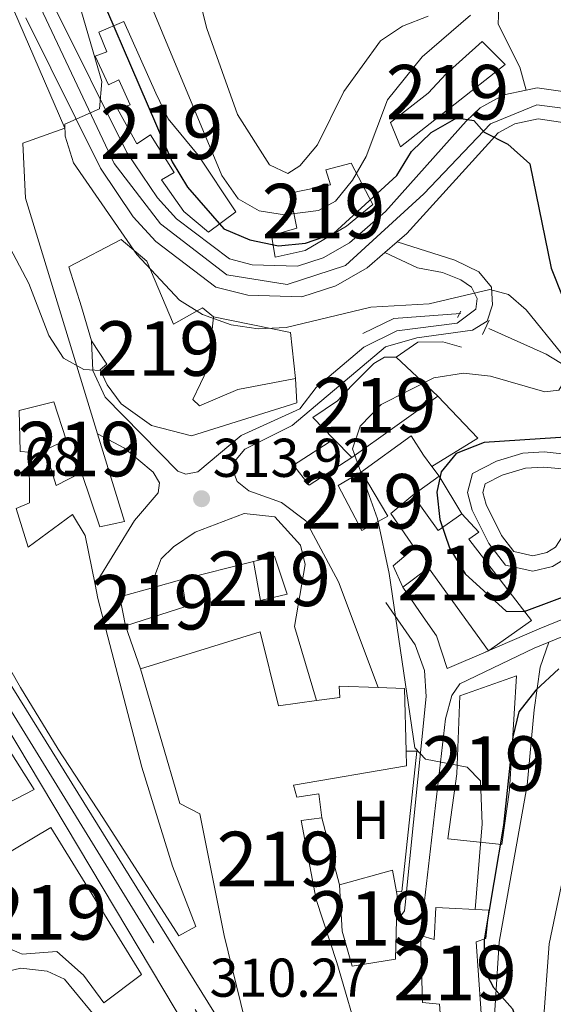
# Model space of a CAD drawing. Extents: x 580668 to 587589, y 692094 to 696803.
# Drawn here: x 587036 to 587134, y 692602 to 692782 of the extents above; entities that cross this region are included whole.
import ezdxf
from ezdxf.enums import TextEntityAlignment as Align

# ---------------------------------------------------------------- set-up
doc = ezdxf.new("R2010")
doc.units = 0
doc.header["$MEASUREMENT"] = 0
for name, pattern in [('DGN Style 2', [77.72313, 46.633878, -31.089252]), ('DGN Style 3', [108.812382, 77.72313, -31.089252]), ('DGN Style 4', [124.43473112999999, 62.178504, -31.089252, 0.07772313, -31.089252])]:
    doc.linetypes.add(name, pattern=pattern)
for name, color, linetype in [('Nivel 11', 7, 'Continuous'), ('Nivel 15', 7, 'Continuous'), ('Nivel 16', 7, 'Continuous'), ('Nivel 21', 7, 'Continuous'), ('Nivel 23', 7, 'Continuous'), ('Nivel 36', 7, 'Continuous'), ('Nivel 37', 7, 'Continuous'), ('Nivel 4', 7, 'Continuous'), ('Nivel 41', 7, 'Continuous'), ('Nivel 48', 7, 'Continuous'), ('Nivel 5', 7, 'Continuous'), ('Nivel 52', 7, 'Continuous'), ('Nivel 54', 7, 'Continuous'), ('Nivel 7', 7, 'Continuous')]:
    doc.layers.add(name, color=color, linetype=linetype)
doc.styles.add('Style-arial', font='arial.shx', dxfattribs={"bigfont": 'arialbig.shx'})
doc.styles.add('Style-arialn', font='arialn.shx', dxfattribs={"bigfont": 'arialnbig.shx'})

# ---------------------------------------------------------------- blocks, each defined once
blk = doc.blocks.new('5PATER_5')
at = {"layer": 'Nivel 7', "linetype": 'Continuous', "lineweight": 0}
h = blk.add_hatch(color=53, dxfattribs=at)
edge = h.paths.add_edge_path()
edge.add_ellipse((0, 0), major_axis=(-1.095731442945027, -1.110710700472634), ratio=0.9994222409660319, start_angle=0, end_angle=360)

msp = doc.modelspace()

# ---------------------------------------------------------------- linework, layer by layer
at = {"layer": 'Nivel 11', "color": 142, "linetype": 'DGN Style 3', "lineweight": 13, "extrusion": (-0.03854842180180138, -0.1728028645323861, 0.9842018030800352), "elevation": -142025.0624142952, "flags": 128}
msp.add_lwpolyline([(422207.6094302291, 791295.7721836588), (422195.832879317, 791292.174336161), (422190.9081070989, 791288.1359359086)], dxfattribs=at)
at = {"layer": 'Nivel 11', "color": 142, "linetype": 'DGN Style 3', "lineweight": 13}
msp.add_polyline3d([(587187.449, 692707.406, 331.014), (587175.875, 692705.092, 327.409), (587170.9580000001, 692705.6610000001, 326.454), (587152.0109999999, 692710.6529999999, 322.764), (587145.2609999999, 692713.352, 321.685), (587133.1340000001, 692720.773, 320.092), (587122.6170000001, 692725.503, 318.849)], dxfattribs=at)
at = {"layer": 'Nivel 15', "color": 1, "linetype": 'Continuous', "lineweight": 13}
for points in [[(587031.547, 692792.6540000001, 320.755), (587044.756, 692762.2180000001, 322.648), (587037.0819999999, 692759.5160000001, 321.566), (587037.548, 692749.4010000001, 319.674), (587050.791, 692706.209, 317.508), (587055.7320000001, 692690.0959999999, 316.7), (587051.217, 692689.119, 317.241), (587047.8160000001, 692699.1200000001, 317.917), (587043.2, 692696.7409999999, 319.539), (587041.1680000001, 692703.175, 320.485), (587044.99, 692705.0689999999, 319.944), (587042.7820000001, 692712.057, 317.376), (587036.379, 692710.4569999999, 319.674), (587036.6000000001, 692702.9610000001, 319.674), (587038.2180000001, 692702.845, 319.539), (587038.307, 692693.5150000001, 319.404), (587035.8489999999, 692692.4990000001, 319.268), (587038.05, 692685.402, 318.863), (587046.1799999999, 692691.432, 319.944), (587048.5050000001, 692687.5789999999, 319.944), (587050.3160000001, 692678.5460000001, 319.415), (587050.8200000001, 692676.03, 319.268), (587058.898, 692645.095, 318.052), (587064.531, 692626.9110000001, 316.565), (587068.834, 692615.8700000001, 313.862), (587065.675, 692614.145, 313.186), (587051.73, 692635.852, 319.268), (587043.5220000001, 692648.3670000001, 319.268), (587036.639, 692659.702, 318.052), (587026.906, 692676.662, 320.755)], [(587076.166, 692746.902, 329.393), (587069.213, 692757.267, 329.562), (587063.73, 692763.9480000001, 330.407), (587061.467, 692768.6640000001, 330.914), (587055.578, 692781.771, 328.21), (587050.993, 692779.8230000001, 327.028), (587052.4709999999, 692776.2479999999, 326.859), (587050.352, 692775.4240000001, 325.845), (587052.7930000001, 692770.1540000001, 325.845), (587054.7039999999, 692771.101, 326.352), (587056.7590000001, 692766.5090000001, 329.731), (587054.432, 692765.808, 329.055), (587057.9809999999, 692759.3740000001, 328.379), (587060.486, 692761.037, 328.717), (587064.8670000001, 692754.1100000001, 328.21), (587062.494, 692752.7620000001, 327.704), (587066.629, 692746.9369999999, 327.873), (587071.1270000001, 692743.145, 328.041), (587076.166, 692746.902, 329.393)], [(587104.554, 692763.2949999999, 330.576), (587111.443, 692768.6540000001, 330.069), (587114.7339999999, 692772.212, 331.59), (587121.3389999999, 692778.1340000001, 331.421), (587125.5900000001, 692773.9269999999, 330.745), (587106.402, 692758.8260000001, 329.055), (587104.554, 692763.2949999999, 330.576)], [(587097.294, 692755.7930000001, 333.279), (587101.3049999999, 692748.2420000001, 330.576), (587096.466, 692744.253, 329.731), (587088.8829999999, 692739.81, 329.731), (587083.375, 692738.5789999999, 329.562), (587082.683, 692742.5320000001, 330.069), (587087.3360000001, 692743.932, 330.576), (587086.06, 692750.3119999999, 332.434), (587093.541, 692751.835, 332.434), (587092.656, 692754.608, 333.955), (587097.294, 692755.7930000001, 333.279)], [(587051.227, 692717.9550000001, 319.944), (587052.4909999999, 692718.949, 319.944), (587049.658, 692723.2720000001, 319.404), (587047.8260000001, 692729.4739999999, 325.351), (587045.533, 692736.794, 325.756), (587055.111, 692741.852, 324.81), (587059.8090000001, 692737.8289999999, 324.134), (587064.7280000001, 692726.31, 320.485), (587070.037, 692729.2890000001, 320.62), (587072.0860000001, 692727.6240000001, 320.89), (587071.0959999999, 692718.372, 318.998), (587068.29, 692712.503, 319.268), (587069.507, 692711.331, 319.404), (587076.55, 692714.2949999999, 318.728), (587087.105, 692716.3559999999, 318.998), (587087.327, 692711.895, 318.593), (587068.0260000001, 692705.8, 318.052), (587060.685, 692707.736, 318.322), (587055.1159999999, 692711.7139999999, 318.998), (587052.544, 692715.1510000001, 319.404), (587051.227, 692717.9550000001, 319.944)], [(587097.419, 692715.0730000001, 320.071), (587101.504, 692719.1159999999, 320.342), (587103.4299999999, 692720.2790000001, 320.207), (587105.595, 692720.2320000001, 320.207), (587113.212, 692713.0719999999, 324.397), (587097.4450000001, 692701.845, 323.721), (587094.1399999999, 692705.23, 321.602), (587090.2760000001, 692709.189, 319.125), (587094.8300000001, 692712.223, 319.26), (587097.419, 692715.0730000001, 320.071)], [(587094.909, 692696.7150000001, 324.937), (587099.209, 692699.2250000001, 325.073), (587104.044, 692691.0719999999, 324.937), (587099.3049999999, 692688.4850000001, 324.667), (587094.909, 692696.7150000001, 324.937)], [(587104.622, 692691.5730000001, 326.154), (587108.6599999999, 692694.969, 327.235), (587113.288, 692688.4569999999, 327.776), (587117.6270000001, 692691.507, 329.128), (587120.746, 692688.139, 329.533), (587118.919, 692686.861, 330.074), (587130.4240000001, 692671.9410000001, 328.857), (587122.548, 692666.436, 325.073), (587111.4979999999, 692681.6470000001, 326.154), (587106.798, 692678.0819999999, 323.856), (587105.0190000001, 692682.004, 323.451), (587108.942, 692685.3, 326.154), (587104.622, 692691.5730000001, 326.154)], [(587079.381, 692682.7609999999, 320.62), (587083.2490000001, 692683.784, 319.539), (587085.5660000001, 692676.788, 319.539), (587080.712, 692675.619, 320.485), (587079.381, 692682.7609999999, 320.62)], [(587054.8489999999, 692676.283, 316.024), (587061.0590000001, 692678.023, 316.614), (587066.2450000001, 692679.476, 317.106), (587066.9750000001, 692674.5449999999, 317.241), (587055.8800000001, 692671.0050000001, 316.43), (587054.8489999999, 692676.283, 316.024)], [(587058.673, 692663.1070000001, 317.241), (587080.625, 692669.879, 318.863), (587083.987, 692656.3030000001, 321.161), (587090.963, 692657.2779999999, 322.582), (587095.2660000001, 692657.879, 323.459), (587095.0900000001, 692659.9510000001, 323.459), (587102.307, 692659.6939999999, 323.54), (587107.0930000001, 692659.523, 323.594), (587107.4070000001, 692648.031, 323.703), (587107.4809999999, 692645.294, 323.729), (587086.74, 692641.7949999999, 318.728), (587087.3400000001, 692639.584, 317.917), (587091.3929999999, 692640.1610000001, 317.511), (587091.946, 692635.784, 316.835), (587088.1170000001, 692635.3, 317.106), (587090.8700000001, 692620.7930000001, 318.728), (587094.702, 692609.243, 318.863), (587099.1340000001, 692593.9639999999, 326.837)], [(587077.7960000001, 692598.7479999999, 321.16), (587074.0260000001, 692614.196, 320.62), (587069.558, 692636.524, 316.835), (587065.899, 692638.413, 316.43), (587058.673, 692663.1070000001, 317.241)], [(587115.087, 692631.9539999999, 323.593), (587116.702, 692643.872, 323.863), (587117.2919999999, 692658.1400000001, 325.215), (587127.6399999999, 692661.842, 328.459), (587126.354, 692640.9029999999, 328.324), (587124.987, 692630.919, 327.378), (587115.087, 692631.9539999999, 323.593)], [(587007.213, 692647.821, 314.326), (587027.548, 692659.2620000001, 321.084), (587039.1359999999, 692640.976, 320.679), (587030.5830000001, 692636.6030000001, 320.273), (587024.277, 692646.9210000001, 320.679), (587012.348, 692639.3219999999, 313.109), (587007.213, 692647.821, 314.326)], [(587021.379, 692621.6529999999, 310.541), (587042.2150000001, 692634.034, 315.002), (587058.8160000001, 692607.04, 313.785), (587051.942, 692601.896, 313.515), (587048.1840000001, 692606.936, 313.515), (587043.294, 692611.2990000001, 313.245), (587036.9680000001, 692610.777, 312.839), (587036.3729999999, 692611.0290000001, 312.839), (587032.97, 692612.473, 312.839), (587021.379, 692621.6529999999, 310.541)], [(587095.185, 692623.5179999999, 321.025), (587104.916, 692626.1799999999, 323.458), (587105.656, 692622.216, 323.574), (587105.777, 692621.565, 323.593), (587105.663, 692617.0819999999, 323.178), (587105.48, 692609.878, 322.512), (587097.4750000001, 692608.6100000001, 322.512), (587095.659, 692615.0279999999, 322.512), (587095.185, 692623.5179999999, 321.025)], [(587112.8800000001, 692619.321, 323.864), (587122.602, 692618.8389999999, 326.567), (587122.0149999999, 692613.6780000001, 327.378), (587120.2350000001, 692613.047, 326.972), (587121.523, 692594.7409999999, 323.999), (587114.0959999999, 692593.9739999999, 322.782), (587113.5590000001, 692601.601, 323.323), (587110.439, 692601.933, 322.377), (587110.0190000001, 692614.2139999999, 323.188), (587112.5689999999, 692613.4890000001, 323.999), (587112.8800000001, 692619.321, 323.864)]]:
    msp.add_polyline3d(points, dxfattribs=at)
at = {"layer": 'Nivel 16', "color": 1, "linetype": 'Continuous', "lineweight": 13, "extrusion": (-0.01674713410576653, -0.2543657587946407, 0.9669630780190475), "elevation": -185726.5425418558, "flags": 128}
msp.add_lwpolyline([(540293.984101935, 705771.4651885743), (540308.2462595305, 705769.4763017688), (540309.7109244, 705760.8577922795)], dxfattribs=at)
at = {"layer": 'Nivel 16', "color": 1, "linetype": 'Continuous', "lineweight": 13, "extrusion": (-0.1930510168922937, 0.2638284862689964, 0.9450533501923908), "elevation": 69720.696014572, "flags": 128}
msp.add_lwpolyline([(-882875.1902920073, -200558.8482686511), (-882876.5940198754, -200547.686384891), (-882866.7317267647, -200548.5122847583)], dxfattribs=at)
at = {"layer": 'Nivel 16', "color": 1, "linetype": 'Continuous', "lineweight": 13, "extrusion": (-0.216016604047416, 0.293531360970322, 0.9312229415680933), "elevation": 76808.4392320391, "flags": 128}
msp.add_lwpolyline([(-883442.2720597279, -195357.5264599503), (-883442.2720597279, -195355.158508515)], dxfattribs=at)
at = {"layer": 'Nivel 16', "color": 1, "linetype": 'Continuous', "lineweight": 13, "extrusion": (-0.1102528962024084, -0.07920479879235713, 0.9907425996328426), "elevation": -119270.4571205287, "flags": 128}
msp.add_lwpolyline([(-220029.1815955997, 872860.0824099341), (-220029.1815955996, 872866.0490925966)], dxfattribs=at)
at = {"layer": 'Nivel 16', "color": 1, "linetype": 'Continuous', "lineweight": 13, "extrusion": (-0.008635643441843458, 0.01432571575289969, 0.9998600899778491), "elevation": 5181.837157314002, "flags": 128}
msp.add_lwpolyline([(587094.4021333575, 692695.267706193), (587098.5691439158, 692688.3559969249)], dxfattribs=at)
at = {"layer": 'Nivel 16', "color": 1, "linetype": 'Continuous', "lineweight": 13, "extrusion": (-0.04830111758821606, -0.01207895640052449, 0.998759781354858), "elevation": -36406.10518164958, "flags": 128}
msp.add_lwpolyline([(-529560.4760190224, 736676.3405862018), (-529560.4760190224, 736689.8979217068)], dxfattribs=at)
at = {"layer": 'Nivel 16', "color": 1, "linetype": 'Continuous', "lineweight": 13, "extrusion": (-0.005411826693623032, 0.0153034755554009, 0.9998682492047458), "elevation": 7740.004370028418, "flags": 128}
msp.add_lwpolyline([(587051.7895702918, 692625.7679997825), (587048.9958751076, 692633.6669247863)], dxfattribs=at)
at = {"layer": 'Nivel 16', "color": 1, "linetype": 'Continuous', "lineweight": 13, "extrusion": (-0.002716691182169154, 0.01028803150370079, 0.9999433863958498), "elevation": 5847.993301387888, "flags": 128}
msp.add_lwpolyline([(587090.6407851141, 692612.2749162349), (587093.880139933, 692600.0082670448)], dxfattribs=at)
at = {"layer": 'Nivel 16', "color": 1, "linetype": 'Continuous', "lineweight": 13}
for points in [[(587105.595, 692720.2320000001, 320.202), (587109.5860000001, 692722.98, 320.472), (587114.1470000001, 692723.087, 320.337), (587117.544, 692722.084, 320.337)], [(587097.4450000001, 692701.845, 323.851), (587089.6000000001, 692696.77, 323.31), (587086.72, 692700.446, 321.688), (587094.1399999999, 692705.23, 319.255)], [(587099.209, 692699.2250000001, 324.801), (587108.3559999999, 692705.831, 324.125), (587110.5959999999, 692702.31, 326.693), (587112.1540000001, 692700.1939999999, 327.722)], [(587122.548, 692666.436, 324.532), (587114.942, 692663.1869999999, 324.667), (587112.9880000001, 692669.182, 324.667), (587110.524, 692672.611, 324.937), (587106.798, 692678.0819999999, 323.991)], [(587107.4070000001, 692648.031, 321.085), (587109.355, 692648, 320.949), (587106.6410000001, 692622.2849999999, 318.111), (587105.656, 692622.216, 318.111)]]:
    msp.add_polyline3d(points, dxfattribs=at)
at = {"layer": 'Nivel 21', "color": 1, "linetype": 'DGN Style 2', "lineweight": 0, "extrusion": (0.06133993732603476, 0.1127514553092338, 0.9917280481132356), "elevation": 114437.1347054417, "flags": 128}
msp.add_lwpolyline([(-184691.4801404855, -881686.4337682081), (-184691.4801404856, -881687.7504101489)], dxfattribs=at)
at = {"layer": 'Nivel 21', "color": 1, "linetype": 'DGN Style 2', "lineweight": 0, "extrusion": (-0.07480430488867969, -0.1540192409618334, 0.9852321499949452), "elevation": -150297.6225923333, "flags": 128}
msp.add_lwpolyline([(225489.7410368074, 866688.4502916583), (225489.7410368073, 866685.4950960639)], dxfattribs=at)
at = {"layer": 'Nivel 21', "color": 7, "linetype": 'Continuous', "lineweight": 13, "extrusion": (0.0296570936651947, 0.01222073028146362, 0.9994854228785539), "elevation": 26185.27921058306, "flags": 128}
msp.add_lwpolyline([(416550.6753601823, -806266.8231791351), (416551.6631566344, -806266.9457014101), (416553.1617046472, -806266.8472541096), (416780.2376711479, -806228.8824021514), (416787.5869585284, -806228.8824021514)], dxfattribs=at)
at = {"layer": 'Nivel 21', "color": 7, "linetype": 'DGN Style 3', "lineweight": 0}
for points in [[(587170.8500000001, 692883.0360000001, 342.233), (587165.8319999999, 692879.602, 342.74), (587162.838, 692875.744, 342.937), (587159.888, 692869.2960000001, 342.74), (587152.966, 692858.952, 341.896), (587145.9650000001, 692841.4580000001, 341.389), (587144.1599999999, 692835.9510000001, 340.206), (587140.598, 692832.611, 339.512), (587128.1440000001, 692823.764, 337.144), (587124.625, 692820.5490000001, 336.489), (587122.7590000001, 692817.2139999999, 335.644), (587123.8060000001, 692813.6699999999, 334.461), (587122.6869999999, 692807.1370000001, 333.279), (587124.824, 692794.625, 330.069), (587124.3030000001, 692781.328, 328.21), (587128.291, 692773.453, 327.027), (587129.467, 692769.226, 326.521)], [(587105.7779999999, 692741.3940000001, 323.984), (587116.3759999999, 692738.03, 321.686), (587120.774, 692735.871, 320.604), (587123.0689999999, 692733.105, 320.604), (587123.2679999999, 692729.838, 320.199), (587122.297, 692726.872, 319.658), (587119.577, 692725.2239999999, 319.253), (587109.3910000001, 692723.787, 318.171), (587103.6359999999, 692722.1410000001, 317.631), (587086.504, 692707.723, 316.181), (587077.79, 692703.398, 314.927), (587075.8940000001, 692701.149, 314.387), (587075.754, 692699.2080000001, 314.116), (587076.385, 692697.4280000001, 314.116), (587078.5419999999, 692695.7550000001, 314.252), (587084.5660000001, 692693.588, 314.792), (587088.987, 692690.2350000001, 315.874), (587095.0149999999, 692679.0700000001, 316.955), (587102.307, 692659.6939999999, 316.82)], [(587050.3160000001, 692678.5460000001, 313.713), (587057.531, 692690.294, 313.858), (587061.8859999999, 692695.4040000001, 314.118), (587062.125, 692697.229, 314.253), (587060.962, 692699.156, 314.253), (587055.7479999999, 692703.541, 314.794), (587050.791, 692706.209, 314.794)], [(587145.997, 692699.0090000001, 327.087), (587141.0789999999, 692701.084, 326.006), (587136.6259999999, 692702.487, 326.006), (587132.7509999999, 692702.8740000001, 326.006), (587128.8530000001, 692702.6200000001, 326.168), (587124.0179999999, 692701.2039999999, 326.55), (587119.568, 692698.942, 326.817), (587118.665, 692695.429, 327.087), (587119.52, 692692.2239999999, 327.222), (587122.595, 692686.108, 327.53), (587125.625, 692682.1370000001, 327.898), (587130.6399999999, 692681.0179999999, 328.169), (587134.277, 692681.841, 328.169), (587136.774, 692683.3970000001, 327.763), (587139.885, 692688.1769999999, 327.299), (587143.1100000001, 692693.132, 326.817), (587145.5290000001, 692693.6089999999, 326.817), (587147.5320000001, 692692.815, 326.682), (587151.6510000001, 692686.773, 326.817), (587153.3829999999, 692682.2039999999, 326.817), (587151.4950000001, 692678.5460000001, 326.412), (587131.8330000001, 692670.4340000001, 322.917), (587121.9199999999, 692666.1680000001, 322.493)], [(587103.6699999999, 692675.271, 321.412), (587109.075, 692667.5109999999, 321.547), (587110.7749999999, 692662.8160000001, 321.279), (587111.1059999999, 692658.0419999999, 321.277), (587107.2280000001, 692619.8219999999, 317.919), (587107.094, 692618.76, 317.898), (587106.608, 692618.0360000001, 317.898), (587105.663, 692617.0819999999, 317.898)], [(587133.612, 692667.976, 323.519), (587131.983, 692663.4310000001, 324.248), (587130.879, 692655.5959999999, 325.6), (587129.601, 692641.7949999999, 325.697), (587124.462, 692613.0179999999, 325.6), (587123.2069999999, 692592.51, 322.761), (587125.622, 692580.845, 321.41)]]:
    msp.add_polyline3d(points, dxfattribs=at)
at = {"layer": 'Nivel 21', "color": 7, "linetype": 'Continuous', "lineweight": 13}
for points in [[(586896.679, 692875.2949999999, 307.688), (586914.102, 692846.7, 307.216), (586943.5, 692797.196, 308.396), (586971.1610000001, 692755.5530000001, 309.373), (587015.6070000001, 692683.317, 310.887), (587019.53, 692676.753, 310.829), (587020.2350000001, 692675.574, 310.819), (587094.233, 692551.7720000001, 309.727), (587129.209, 692497.797, 309.478), (587138.506, 692481.952, 309.478), (587141.219, 692474.44, 309.342), (587141.4780000001, 692470.4920000001, 309.342), (587141.284, 692467.7949999999, 309.342), (587138.71, 692460.256, 309.342), (587130.7409999999, 692445.5150000001, 308.802), (587124.6229999999, 692437.6170000001, 308.4), (587115.4410000001, 692427.946, 307.729), (587056.057, 692384.881, 306.504), (587011.6869999999, 692354.463, 305.401), (586979.1140000001, 692330.1070000001, 305.043)], [(587042.763, 692784.6910000001, 319.339), (587056.158, 692757.7509999999, 320.776), (587061.753, 692749.467, 321.219), (587065.283, 692745.608, 321.527), (587074.9890000001, 692738.254, 322.178), (587079.1410000001, 692737.1980000001, 322.583), (587087.469, 692736.925, 322.718), (587092.203, 692738.4650000001, 323.077), (587097.024, 692741.233, 323.593), (587103.612, 692746.9369999999, 324.31), (587118.402, 692763.521, 325.425), (587120.9920000001, 692765.9580000001, 325.692), (587125.3630000001, 692768.3430000001, 325.908), (587129.467, 692769.226, 326.035)], [(587037.591, 692782.496, 319.339), (587051.3019999999, 692754.9199999999, 320.776), (587057.3360000001, 692745.986, 321.219), (587061.4890000001, 692741.446, 321.527), (587072.506, 692733.098, 322.178), (587078.348, 692731.612, 322.583), (587088.2679999999, 692731.287, 322.718), (587094.49, 692733.3119999999, 323.077), (587100.2849999999, 692736.639, 323.593), (587103.524, 692739.443, 323.912), (587105.7779999999, 692741.3940000001, 324.134), (587107.5560000001, 692742.9340000001, 324.31), (587124.31, 692761.3800000001, 325.692), (587127.3360000001, 692763.031, 325.908), (587131.6340000001, 692763.9550000001, 326.097), (587138.601, 692762.9269999999, 327.179)], [(587129.467, 692769.226, 326.035), (587131.4480000001, 692769.652, 326.097), (587140.03, 692768.3859999999, 327.179)]]:
    msp.add_polyline3d(points, dxfattribs=at)
at = {"layer": 'Nivel 21', "color": 7, "linetype": 'Continuous', "lineweight": 0}
for points in [[(587049.658, 692723.2720000001, 315.064), (587049.9180000001, 692717.8319999999, 315.064), (587052.165, 692712.9010000001, 315.064), (587065.504, 692699.368, 314.523), (587066.983, 692698.828, 314.388), (587069.179, 692699.212, 314.388), (587077.1399999999, 692705.9040000001, 315.739), (587087.896, 692710.77, 316.415), (587090.8870000001, 692714.675, 316.685), (587099.6570000001, 692722.068, 317.496), (587105.729, 692725.101, 318.037), (587116.777, 692726.476, 318.713), (587120.2139999999, 692729.048, 319.524), (587120.4610000001, 692730.9820000001, 319.659), (587119.422, 692733.1159999999, 320.335), (587117.4580000001, 692734.449, 321.146), (587114.084, 692735.7760000001, 321.957), (587109.4850000001, 692736.648, 323.579), (587103.524, 692739.443, 323.984)], [(587133.612, 692667.976, 323.519), (587142.108, 692671.4890000001, 325.061), (587153.2350000001, 692675.46, 325.467), (587170.071, 692683.467, 328.035), (587187.5730000001, 692700.7479999999, 332.09), (587190.7039999999, 692703.291, 333.577)], [(587141.939, 692696.8770000001, 326.817), (587141.4340000001, 692695.611, 326.817), (587134.7960000001, 692685.413, 327.763), (587133.2139999999, 692684.4269999999, 328.169), (587130.635, 692683.8430000001, 328.169), (587127.206, 692684.608, 327.898), (587124.942, 692687.5760000001, 327.53), (587122.1100000001, 692693.2080000001, 327.222), (587121.514, 692695.4410000001, 327.087), (587121.9280000001, 692697.048, 326.817), (587125.038, 692698.6300000001, 326.55), (587129.335, 692699.888, 326.168), (587132.703, 692700.108, 326.006), (587136.068, 692699.771, 326.006), (587139.73, 692698.618, 326.006), (587141.868, 692696.8319999999, 326.006)], [(587090.963, 692657.2779999999, 316.82), (587086.952, 692670.899, 316.955), (587088.852, 692682.254, 316.279), (587088.021, 692685.783, 315.873), (587083.3, 692691, 314.522), (587077.7069999999, 692691.618, 314.387), (587068.6769999999, 692688.1470000001, 314.251), (587064.693, 692685.506, 314.116), (587062.473, 692683.28, 314.116), (587061.2779999999, 692680.2220000001, 313.981), (587061.0590000001, 692678.023, 313.981)], [(587110.0190000001, 692614.2139999999, 317.898), (587114.6140000001, 692653.9480000001, 320.601), (587115.787, 692658.2010000001, 321.006), (587117.243, 692660.3729999999, 321.412), (587130.936, 692666.8700000001, 323.034), (587133.612, 692667.976, 323.519)]]:
    msp.add_polyline3d(points, dxfattribs=at)
at = {"layer": 'Nivel 23', "color": 7, "linetype": 'DGN Style 4', "lineweight": 0}
for points in [[(587015.3899999999, 692688.3630000001, 310.79), (587020.192, 692699.6669999999, 310.828), (587020.9299999999, 692806.3200000001, 316.154), (587024.6240000001, 692810.129, 316.672), (587027.9480000001, 692810.821, 316.768), (587032.0109999999, 692806.666, 316.771), (587039.7679999999, 692785.5430000001, 319.13), (587053.8030000001, 692755.763, 320.8), (587062.2990000001, 692744.683, 321.447), (587074.4880000001, 692735.3330000001, 322.234), (587085.568, 692733.602, 322.686), (587096.28, 692737.065, 323.322), (587110.685, 692750.223, 324.689), (587122.8740000001, 692763.0349999999, 325.627), (587131.369, 692766.4979999999, 326.136), (587142.081, 692765.1130000001, 327.888)], [(587015.3899999999, 692688.3630000001, 310.79), (587017.4029999999, 692685.196, 310.852), (587028.4709999999, 692665.7720000001, 310.818), (587068.669, 692600.6340000001, 310.345), (587099.3940000001, 692549.899, 309.954), (587139.189, 692487.132, 309.651), (587145.226, 692474.9920000001, 309.568), (587144.7949999999, 692467.7069999999, 309.365), (587136.467, 692450.538, 309.019), (587128.561, 692434.8900000001, 308.475), (587116.379, 692424.4410000001, 307.361), (587085.473, 692403.398, 307.018), (587037.926, 692369.8500000001, 305.484), (587009.3200000001, 692350.0220000001, 305.364), (586975.0279999999, 692324.219, 305.008), (586958.497, 692299.129, 304.831), (586916.8330000001, 692237.9890000001, 304.83), (586868.024, 692167.476, 304.862)]]:
    msp.add_polyline3d(points, dxfattribs=at)
at = {"layer": 'Nivel 36', "color": 92, "linetype": 'Continuous', "lineweight": 0}
msp.add_polyline3d([(587055.888, 692590.5, 305.485), (587051.837, 692597.5109999999, 305.349), (587044.6980000001, 692606.2309999999, 305.485), (587041.5090000001, 692607.6840000001, 305.485), (587036.6710000001, 692608.2479999999, 305.485), (587025.861, 692605.663, 305.485), (586983.131, 692583.1939999999, 305.619), (586977.119, 692597.6100000001, 306.024), (586967.337, 692615.1429999999, 306.024), (586948.5449999999, 692643.567, 306.159), (586931.3219999999, 692677.0020000001, 306.429), (586916.4950000001, 692698.2590000001, 306.014), (586914.159, 692702.683, 305.89), (586909.361, 692720.7720000001, 305.889), (586909.2380000001, 692732.0760000001, 305.889)], dxfattribs=at)
at = {"layer": 'Nivel 4', "color": 30, "linetype": 'Continuous', "lineweight": 30, "elevation": 325, "flags": 128}
for points in [[(587044.9269999999, 692801.355), (587064.4610000001, 692756.0630000001), (587067.3090000001, 692751.3970000001), (587073.97, 692743.7779999999), (587078.7520000001, 692741.7650000001), (587083.987, 692740.6510000001), (587088.959, 692741.145), (587094.0519999999, 692742.9199999999), (587105.6880000001, 692753.558), (587108.4199999999, 692757.966), (587112.0079999999, 692761.433), (587116.7039999999, 692764.1070000001), (587119.8260000001, 692763.655), (587121.7180000001, 692761.5020000001), (587126.051, 692759.315), (587130.1089999999, 692755.6699999999), (587134.0079999999, 692736.54), (587136.196, 692731.1910000001)], [(587142.3130000001, 692705.9780000001), (587121.726, 692704.6059999999), (587116.577, 692702.56), (587113.8360000001, 692699.2039999999), (587113.057, 692695.48), (587113.565, 692690.5090000001), (587115.348, 692685.2930000001), (587118.2620000001, 692680.4990000001), (587125.7520000001, 692673.655), (587129.0519999999, 692673.6429999999), (587143.3, 692678.929)], [(587135.4469999999, 692663.1070000001), (587131.196, 692659.166), (587128.1240000001, 692655.219), (587127.0020000001, 692650.628), (587125.2720000001, 692634.44), (587121.757, 692613.402), (587121.6570000001, 692608.038), (587123.45, 692604.702), (587126.9469999999, 692600.757), (587128.2520000001, 692596.77), (587129.3300000001, 692581.79), (587129.02, 692571.0519999999), (587127.162, 692568.912), (587126.7649999999, 692565.3600000001), (587133.487, 692552.5150000001), (587149.054, 692531.6769999999)]]:
    msp.add_lwpolyline(points, dxfattribs=at)
at = {"layer": 'Nivel 5', "color": 30, "linetype": 'Continuous', "lineweight": 0, "flags": 128}
for points, elevation in [([(586921.1440000001, 692907.0560000001), (586953.5970000001, 692871.284), (586976.946, 692842.148), (586995.3929999999, 692823.284), (587005.9979999999, 692798.7760000001), (587009.4340000001, 692795.176), (587022.521, 692794.1799999999), (587026.4979999999, 692792.189), (587027.2450000001, 692789.521), (587028.0390000001, 692763.375), (587030.615, 692747.854), (587038.1329999999, 692733.7479999999), (587041.825, 692724.219), (587044.55, 692720.0449999999), (587048.229, 692718.0179999999), (587051.288, 692717.825)], 315), ([(587039.675, 692811.5160000001), (587051.558, 692770.791), (587051.1140000001, 692765.808), (587044.7450000001, 692762.959), (587044.844, 692760.7860000001), (587046.3389999999, 692755.8759999999), (587057.9850000001, 692739.0689999999), (587065.788, 692730.693), (587070.034, 692728.058), (587075.325, 692726.172), (587080.2760000001, 692725.4709999999), (587085.3859999999, 692725.683), (587100.939, 692729.4480000001), (587111.6159999999, 692730.06), (587122.798, 692732.682), (587126.2250000001, 692731.726), (587129.433, 692728.909)], 320), ([(587066.996, 692795.72), (587070.825, 692780.496), (587076.463, 692764.7320000001), (587082.3219999999, 692755.4990000001), (587085.679, 692753.94), (587087.9280000001, 692755.3049999999), (587091.121, 692759.155), (587095.9469999999, 692768.9539999999), (587102.689, 692778.2520000001), (587106.767, 692780.943), (587111.4269999999, 692782.7860000001)], 335), ([(587057.318, 692792.702), (587073.5700000001, 692753.5349999999), (587076.5900000001, 692749.2820000001), (587080.439, 692747.074), (587085.1059999999, 692746.369), (587091.328, 692747.1440000001), (587094.4369999999, 692748.882), (587097.581, 692752.692), (587100.0800000001, 692757.023), (587104.0120000001, 692767.463), (587110.381, 692775.3049999999), (587119.2490000001, 692782.966)], 330), ([(587129.433, 692728.909), (587136.007, 692720.8470000001), (587136.837, 692716.442), (587135.426, 692714.213), (587132.845, 692713.8859999999), (587122.908, 692716.788), (587117.9299999999, 692717.341), (587112.4809999999, 692716.452), (587102.8389999999, 692711.578), (587099.0009999999, 692707.591), (587097.567, 692703.46), (587102.1699999999, 692690.6240000001), (587104.3260000001, 692680.5590000001), (587109.0050000001, 692648.6140000001), (587110.9610000001, 692646.5689999999), (587118.6130000001, 692645.0819999999), (587121.0760000001, 692642.575), (587121.3570000001, 692634.679), (587120.061, 692618.9650000001)], 320), ([(587140.395, 692644.8090000001), (587133.6840000001, 692612.6939999999), (587132.524, 692596.919), (587134.3289999999, 692565.6470000001), (587139.301, 692550.3940000001)], 330)]:
    msp.add_lwpolyline(points, dxfattribs=dict(at, elevation=elevation))
at = {"layer": 'Nivel 52', "color": 1, "linetype": 'Continuous', "lineweight": 13}
for points in [[(587026.906, 692676.662, 320.755), (587036.639, 692659.702, 318.052), (587043.5220000001, 692648.3670000001, 319.268), (587051.73, 692635.852, 319.268), (587065.675, 692614.145, 313.186), (587068.834, 692615.8700000001, 313.862), (587064.531, 692626.9110000001, 316.565), (587058.898, 692645.095, 318.052), (587050.8200000001, 692676.03, 319.268), (587050.3160000001, 692678.5460000001, 319.415), (587048.5050000001, 692687.5789999999, 319.944), (587046.1799999999, 692691.432, 319.944), (587038.05, 692685.402, 318.863), (587035.8489999999, 692692.4990000001, 319.268), (587038.307, 692693.5150000001, 319.404), (587038.2180000001, 692702.845, 319.539), (587036.6000000001, 692702.9610000001, 319.674), (587036.379, 692710.4569999999, 319.674), (587042.7820000001, 692712.057, 317.376), (587044.99, 692705.0689999999, 319.944), (587041.1680000001, 692703.175, 320.485), (587043.2, 692696.7409999999, 319.539), (587047.8160000001, 692699.1200000001, 317.917), (587051.217, 692689.119, 317.241), (587055.7320000001, 692690.0959999999, 316.7), (587050.791, 692706.209, 317.508), (587037.548, 692749.4010000001, 319.674), (587037.0819999999, 692759.5160000001, 321.566), (587044.756, 692762.2180000001, 322.648), (587031.547, 692792.6540000001, 320.755)], [(587099.1340000001, 692593.9639999999, 326.837), (587094.702, 692609.243, 318.863), (587090.8700000001, 692620.7930000001, 318.728), (587088.1170000001, 692635.3, 317.106), (587091.946, 692635.784, 316.835), (587091.3929999999, 692640.1610000001, 317.511), (587087.3400000001, 692639.584, 317.917), (587086.74, 692641.7949999999, 318.728), (587107.4809999999, 692645.294, 323.729), (587107.4070000001, 692648.031, 323.703), (587107.0930000001, 692659.523, 323.594), (587102.307, 692659.6939999999, 323.54), (587095.0900000001, 692659.9510000001, 323.459), (587095.2660000001, 692657.879, 323.459), (587090.963, 692657.2779999999, 322.582), (587083.987, 692656.3030000001, 321.161), (587080.625, 692669.879, 318.863), (587058.673, 692663.1070000001, 317.241), (587065.899, 692638.413, 316.43), (587069.558, 692636.524, 316.835), (587074.0260000001, 692614.196, 320.62), (587077.7960000001, 692598.7479999999, 321.16)]]:
    msp.add_polyline3d(points, dxfattribs=at)
for points in [[(587076.166, 692746.902, 329.393), (587069.213, 692757.267, 329.562), (587063.73, 692763.9480000001, 330.407), (587061.467, 692768.6640000001, 330.914), (587055.578, 692781.771, 328.21), (587050.993, 692779.8230000001, 327.028), (587052.4709999999, 692776.2479999999, 326.859), (587050.352, 692775.4240000001, 325.845), (587052.7930000001, 692770.1540000001, 325.845), (587054.7039999999, 692771.101, 326.352), (587056.7590000001, 692766.5090000001, 329.731), (587054.432, 692765.808, 329.055), (587057.9809999999, 692759.3740000001, 328.379), (587060.486, 692761.037, 328.717), (587064.8670000001, 692754.1100000001, 328.21), (587062.494, 692752.7620000001, 327.704), (587066.629, 692746.9369999999, 327.873), (587071.1270000001, 692743.145, 328.041)], [(587104.554, 692763.2949999999, 330.576), (587106.402, 692758.8260000001, 329.055), (587125.5900000001, 692773.9269999999, 330.745), (587121.3389999999, 692778.1340000001, 331.421), (587114.7339999999, 692772.212, 331.59), (587111.443, 692768.6540000001, 330.069)], [(587097.294, 692755.7930000001, 333.279), (587092.656, 692754.608, 333.955), (587093.541, 692751.835, 332.434), (587086.06, 692750.3119999999, 332.434), (587087.3360000001, 692743.932, 330.576), (587082.683, 692742.5320000001, 330.069), (587083.375, 692738.5789999999, 329.562), (587088.8829999999, 692739.81, 329.731), (587096.466, 692744.253, 329.731), (587101.3049999999, 692748.2420000001, 330.576)], [(587051.227, 692717.9550000001, 319.944), (587052.544, 692715.1510000001, 319.404), (587055.1159999999, 692711.7139999999, 318.998), (587060.685, 692707.736, 318.322), (587068.0260000001, 692705.8, 318.052), (587087.327, 692711.895, 318.593), (587087.105, 692716.3559999999, 318.998), (587076.55, 692714.2949999999, 318.728), (587069.507, 692711.331, 319.404), (587068.29, 692712.503, 319.268), (587071.0959999999, 692718.372, 318.998), (587072.0860000001, 692727.6240000001, 320.89), (587070.037, 692729.2890000001, 320.62), (587064.7280000001, 692726.31, 320.485), (587059.8090000001, 692737.8289999999, 324.134), (587055.111, 692741.852, 324.81), (587045.533, 692736.794, 325.756), (587047.8260000001, 692729.4739999999, 325.351), (587049.658, 692723.2720000001, 319.404), (587052.4909999999, 692718.949, 319.944)], [(587097.419, 692715.0730000001, 320.071), (587094.8300000001, 692712.223, 319.26), (587090.2760000001, 692709.189, 319.125), (587094.1399999999, 692705.23, 321.602), (587097.4450000001, 692701.845, 323.721), (587113.212, 692713.0719999999, 324.397), (587105.595, 692720.2320000001, 320.207), (587103.4299999999, 692720.2790000001, 320.207), (587101.504, 692719.1159999999, 320.342)], [(587104.622, 692691.5730000001, 326.154), (587108.942, 692685.3, 326.154), (587105.0190000001, 692682.004, 323.451), (587106.798, 692678.0819999999, 323.856), (587111.4979999999, 692681.6470000001, 326.154), (587122.548, 692666.436, 325.073), (587130.4240000001, 692671.9410000001, 328.857), (587118.919, 692686.861, 330.074), (587120.746, 692688.139, 329.533), (587117.6270000001, 692691.507, 329.128), (587113.288, 692688.4569999999, 327.776), (587108.6599999999, 692694.969, 327.235)], [(587054.8489999999, 692676.283, 316.024), (587055.8800000001, 692671.0050000001, 316.43), (587066.9750000001, 692674.5449999999, 317.241), (587066.2450000001, 692679.476, 317.106), (587061.0590000001, 692678.023, 316.614)], [(587115.087, 692631.9539999999, 323.593), (587124.987, 692630.919, 327.378), (587126.354, 692640.9029999999, 328.324), (587127.6399999999, 692661.842, 328.459), (587117.2919999999, 692658.1400000001, 325.215), (587116.702, 692643.872, 323.863)], [(587007.213, 692647.821, 314.326), (587012.348, 692639.3219999999, 313.109), (587024.277, 692646.9210000001, 320.679), (587030.5830000001, 692636.6030000001, 320.273), (587039.1359999999, 692640.976, 320.679), (587027.548, 692659.2620000001, 321.084)], [(587021.379, 692621.6529999999, 310.541), (587032.97, 692612.473, 312.839), (587036.3729999999, 692611.0290000001, 312.839), (587036.9680000001, 692610.777, 312.839), (587043.294, 692611.2990000001, 313.245), (587048.1840000001, 692606.936, 313.515), (587051.942, 692601.896, 313.515), (587058.8160000001, 692607.04, 313.785), (587042.2150000001, 692634.034, 315.002)], [(587095.185, 692623.5179999999, 321.025), (587095.659, 692615.0279999999, 322.512), (587097.4750000001, 692608.6100000001, 322.512), (587105.48, 692609.878, 322.512), (587105.663, 692617.0819999999, 323.178), (587105.777, 692621.565, 323.593), (587105.656, 692622.216, 323.574), (587104.916, 692626.1799999999, 323.458)], [(587112.8800000001, 692619.321, 323.864), (587112.5689999999, 692613.4890000001, 323.999), (587110.0190000001, 692614.2139999999, 323.188), (587110.439, 692601.933, 322.377), (587113.5590000001, 692601.601, 323.323), (587114.0959999999, 692593.9739999999, 322.782), (587121.523, 692594.7409999999, 323.999), (587120.2350000001, 692613.047, 326.972), (587122.0149999999, 692613.6780000001, 327.378), (587122.602, 692618.8389999999, 326.567)]]:
    msp.add_polyline3d(points, close=True, dxfattribs=at)
for points in [[(587094.909, 692696.7150000001, 324.937), (587099.3049999999, 692688.4850000001, 324.667), (587104.044, 692691.0719999999, 324.937), (587099.209, 692699.2250000001, 325.073)], [(587079.381, 692682.7609999999, 320.62), (587080.712, 692675.619, 320.485), (587085.5660000001, 692676.788, 319.539), (587083.2490000001, 692683.784, 319.539)]]:
    msp.add_3dface(points, dxfattribs=at)
at = {"layer": 'Nivel 54', "color": 9, "linetype": 'Continuous', "lineweight": 0}
for points in [[(587148.4269999999, 692477.4820000001, 309.742), (587026.8300000001, 692672.9750000001, 310.959), (587024.03, 692679.77, 310.959), (587011.6170000001, 692701.1740000001, 310.418), (587007.456, 692705.4979999999, 310.262), (586998.6100000001, 692717.9709999999, 310.15), (586987.031, 692739.256, 310.013), (586951.977, 692796.5970000001, 307.751), (586920.294, 692848.5630000001, 307.385), (586868.379, 692933.372, 308.526), (586829.6880000001, 692995.45, 310.553), (586805.844, 693033.334, 310.948), (586758.345, 693110.6130000001, 308.322), (586743.3659999999, 693134.983, 307.494), (586739.0349999999, 693142.19, 307.426)], [(586734.51, 693138.3360000001, 307.374), (586755.142, 693104.771, 308.386), (586756.1399999999, 693103.148, 308.435), (586802.6070000001, 693027.5560000001, 310.714), (586823.682, 692994.0179999999, 310.521), (586846.6229999999, 692955.3060000001, 309.975), (586875.5700000001, 692909.9410000001, 308.261), (586893.841, 692879.953, 307.765), (586896.679, 692875.2949999999, 307.688), (586914.102, 692846.7, 307.216), (586943.5, 692797.196, 308.396), (586971.1610000001, 692755.5530000001, 309.373), (587015.6070000001, 692683.317, 310.887), (587019.53, 692676.753, 310.829), (587020.2350000001, 692675.574, 310.819), (587094.233, 692551.7720000001, 309.727), (587129.209, 692497.797, 309.478), (587138.506, 692481.952, 309.478)], [(587140.03, 692768.3859999999, 327.179), (587131.4480000001, 692769.652, 326.097), (587129.467, 692769.226, 326.035), (587125.3630000001, 692768.3430000001, 325.908), (587120.9920000001, 692765.9580000001, 325.692), (587118.402, 692763.521, 325.425), (587103.612, 692746.9369999999, 324.31), (587097.024, 692741.233, 323.593), (587092.203, 692738.4650000001, 323.077), (587087.469, 692736.925, 322.718), (587079.1410000001, 692737.1980000001, 322.583), (587074.9890000001, 692738.254, 322.178), (587065.283, 692745.608, 321.527), (587061.753, 692749.467, 321.219), (587056.158, 692757.7509999999, 320.776), (587042.763, 692784.6910000001, 319.339)], [(587037.591, 692782.496, 319.339), (587051.3019999999, 692754.9199999999, 320.776), (587057.3360000001, 692745.986, 321.219), (587061.4890000001, 692741.446, 321.527), (587072.506, 692733.098, 322.178), (587078.348, 692731.612, 322.583), (587088.2679999999, 692731.287, 322.718), (587094.49, 692733.3119999999, 323.077), (587100.2849999999, 692736.639, 323.593), (587103.524, 692739.443, 323.912), (587105.7779999999, 692741.3940000001, 324.134), (587107.5560000001, 692742.9340000001, 324.31), (587124.31, 692761.3800000001, 325.692), (587127.3360000001, 692763.031, 325.908), (587131.6340000001, 692763.9550000001, 326.097), (587138.601, 692762.9269999999, 327.179)]]:
    msp.add_polyline3d(points, dxfattribs=at)

# ---------------------------------------------------------------- block references
at = {"layer": 'Nivel 7', "color": 53, "linetype": 'Continuous', "lineweight": 0}
msp.add_blockref('5PATER_5', (587069.8670000001, 692694.301, 313.92), dxfattribs=at)

# ---------------------------------------------------------------- texts
at = {"layer": 'Nivel 37', "color": 92, "linetype": 'Continuous', "lineweight": 0, "style": 'Style-arialn'}
msp.add_text('H', height=7.000002, dxfattribs=at).set_placement((587100.9162170256, 692635.430001, 317.991), align=Align.MIDDLE_CENTER)
at = {"layer": 'Nivel 41', "color": 7, "linetype": 'Continuous', "lineweight": 0, "style": 'Style-arial'}
for s, p in [('310.68', (587018.804, 692698.5009999999, 310.676)), ('313.92', (587071.9180000001, 692698.301, 313.92)), ('310.27', (587071.348, 692602.9820000001, 310.271))]:
    msp.add_text(s, height=7.000002, dxfattribs=at).set_placement(p)
at = {"layer": 'Nivel 48', "color": 1, "linetype": 'Continuous', "lineweight": 0, "style": 'Style-arialn'}
for p in [(587115.014660008, 692768.8360009999, 327.087), (587062.5396600079, 692761.5560009999, 325.275), (587092.2536600081, 692747.0360009999, 329.456), (587061.9696600079, 692721.831001, 317.697), (587101.6546600079, 692711.4310009999, 319.69), (587047.402660008, 692703.4000009999, 314.311), (587099.4046600079, 692693.8220009999, 319.499), (587082.265660008, 692679.609001, 315.977), (587117.088660008, 692680.6910009999, 324.62), (587060.909660008, 692675.3130009999, 314.367), (587121.669660008, 692645.7410009999, 321.338), (587083.954660008, 692628.243001, 315.072), (587041.1996600081, 692618.456001, 307.452), (587100.7696600079, 692617.3290009999, 317.116), (587116.3776600079, 692607.3560009999, 321.923)]:
    msp.add_text('219', height=10.000002, dxfattribs=at).set_placement(p, align=Align.MIDDLE_CENTER)

doc.saveas('drawing.dxf')
